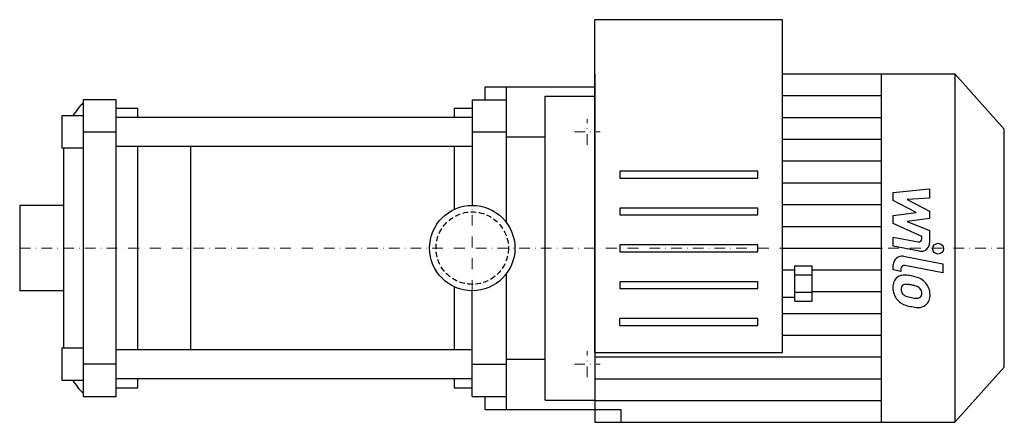
# Model space of a CAD drawing. Extents: x -210 to 248, y -81 to 106.
import ezdxf

# ---------------------------------------------------------------- set-up
doc = ezdxf.new("R2010")
doc.units = 0
doc.header["$LTSCALE"] = 10
doc.linetypes.add('DASHDOT', pattern=[1, 0.5, -0.25, 0, -0.25])
doc.linetypes.add('HIDDEN', pattern=[0.375, 0.25, -0.125])
doc.layers.get('0').update_dxf_attribs({"color": 124})
doc.layers.add('CP_AXIS', color=143, linetype='DASHDOT', lineweight=18)
doc.layers.add('CP_DETAL', color=33, linetype='Continuous')
doc.layers.add('cp_hidde', color=203, linetype='HIDDEN')

msp = doc.modelspace()

# ---------------------------------------------------------------- linework, layer by layer
for p, q in [((144.33, 106.2), (57.08, 106.2)), ((57.08, 0), (57.08, 106.2)), ((144.33, 0), (144.33, 106.2)), ((57.08, 81), (57.08, -81)), ((144.33, 81), (224.42, 81)), ((190.37, -81), (190.37, 81)), ((224.42, 81), (224.42, -81)), ((247.5, 55.29), (224.42, 81)), ((6, 69), (6, 75)), ((6, 75), (57.08, 75)), ((16, 11.75), (16, 75)), ((-165.69, 69), (-180.96, 69)), ((-180.96, 69), (-180.96, -69)), ((-165.69, -69), (-165.69, 69)), ((0, 69), (16, 69)), ((0, 69), (0, 19.85)), ((34, -70.71), (34, 70.71)), ((34, 70.71), (57.08, 70.71)), ((-165.69, 65), (-155.5, 65)), ((-155.5, 60.73), (-155.5, 65)), ((-8.43, 65), (0, 65)), ((-8.43, 65), (-8.43, 60.73)), ((-190.88, 61.5), (-190.88, 46.5)), ((-180.96, 61.5), (-190.88, 61.5)), ((0, 60.73), (-165.69, 60.73)), ((190.37, -54.9), (190.37, 63)), ((247.5, -55.29), (247.5, 55.29)), ((-180.96, 54), (-165.69, 54)), ((0, 54), (16, 54)), ((16, 51.68), (34, 51.68)), ((-180.96, 46.5), (-190.88, 46.5)), ((-190.13, 45.84), (-190.13, -45.84)), ((0, 47.27), (-165.69, 47.27)), ((-155.5, -47.27), (-155.5, 47.27)), ((-8.43, 47.27), (-8.43, 17.97)), ((-210.5, 19.85), (-210.5, -19.85)), ((-190.13, 19.85), (-210.5, 19.85)), ((34, -18.81), (34, 18.81)), ((57.08, -48.6), (57.08, 0)), ((144.33, -48.6), (144.33, 0)), ((150.1, -8.29), (158.18, -8.29)), ((150.1, -24.62), (150.1, -8.29)), ((158.18, -24.62), (158.18, -8.29)), ((16, -75), (16, -11.75)), ((144.33, -10.03), (150.1, -10.03)), ((150.1, -12.37), (158.18, -12.37)), ((-8.43, -17.97), (-8.43, -47.27)), ((-190.13, -19.85), (-210.5, -19.85)), ((0, -69), (0, -19.85)), ((144.33, -22.89), (150.1, -22.89)), ((150.1, -20.54), (158.18, -20.54)), ((150.1, -24.62), (158.18, -24.62)), ((-190.88, -46.5), (-190.88, -61.5)), ((-180.96, -46.5), (-190.88, -46.5)), ((0, -47.27), (-165.69, -47.27)), ((57.08, -48.6), (144.33, -48.6)), ((-165.69, -54), (-180.96, -54)), ((0, -54), (16, -54)), ((16, -51.68), (34, -51.68)), ((190.37, -55.33), (190.37, -54.9)), ((190.37, -55.34), (190.37, -55.33)), ((247.5, -55.29), (224.42, -81)), ((-180.96, -61.5), (-190.88, -61.5)), ((0, -60.73), (-165.69, -60.73)), ((-155.5, -65), (-155.5, -60.73)), ((-8.43, -60.73), (-8.43, -65)), ((-165.69, -65), (-155.5, -65)), ((-8.43, -65), (0, -65)), ((-180.96, -69), (-165.69, -69)), ((0, -69), (16, -69)), ((6, -75), (6, -69)), ((34, -70.71), (57.08, -70.71)), ((47.56, -70.71), (57.08, -70.71)), ((6, -75), (69.2, -75)), ((69.2, -75), (69.2, -81)), ((57.08, -81), (224.42, -81))]:
    msp.add_line(p, q)
msp.add_circle((0, 0), 19.85)
for centre, start_param, end_param in [((-160.38, 45.84), 0.764117, 1.02161), ((-160.38, 45.84), 1.548801, 1.570796), ((-160.38, -45.84), 1.570796, 1.592791), ((-160.38, -45.84), 2.119983, 2.377475)]:
    msp.add_ellipse(centre, major_axis=(0, 30), ratio=0.991741, start_param=start_param, end_param=end_param)
at = {"layer": 'CP_AXIS'}
for p, q in [((53.5, 48), (53.5, 60)), ((47.5, 54), (59.5, 54)), ((0, -19.85), (0, 19.85)), ((-210.5, 0), (247.5, 0)), ((53.5, -60), (53.5, -48)), ((47.5, -54), (59.5, -54))]:
    msp.add_line(p, q, dxfattribs=at)
at = {"layer": 'CP_DETAL'}
for p, q in [((144.33, 70.88), (190.37, 70.88)), ((144.33, 60.75), (190.37, 60.75)), ((144.33, 50.62), (190.37, 50.62)), ((-130.99, 47.27), (-130.99, -47.27)), ((144.33, 40.5), (190.37, 40.5)), ((68.62, 35.79), (68.62, 32.57)), ((132.79, 35.79), (68.62, 35.79)), ((68.62, 32.57), (132.79, 32.57)), ((132.79, 32.57), (132.79, 35.79)), ((144.33, 30.38), (190.37, 30.38)), ((195.87, 25.83), (212.74, 27.61)), ((212.74, 27.61), (212.74, 23.26)), ((195.87, 22.15), (195.87, 25.83)), ((212.74, 23.26), (202.31, 22.57)), ((68.62, 18.64), (68.62, 15.43)), ((132.79, 18.64), (68.62, 18.64)), ((132.79, 15.43), (132.79, 18.64)), ((144.33, 20.25), (190.37, 20.25)), ((206.46, 16.56), (195.87, 22.15)), ((202.31, 22.57), (212.74, 17.11)), ((68.62, 15.43), (132.79, 15.43)), ((195.87, 15.09), (206.46, 16.56)), ((195.87, 11.41), (195.87, 15.09)), ((212.74, 13.82), (202.31, 12.38)), ((212.74, 17.11), (212.74, 13.82)), ((144.33, 10.12), (190.37, 10.12)), ((209.18, 5.35), (195.87, 11.41)), ((202.31, 12.38), (212.74, 8.17)), ((195.86, 5.11), (207.4, 2.9)), ((195.86, 0.9), (195.86, 5.11)), ((209.18, 4.37), (209.18, 5.35)), ((212.74, 8.17), (212.75, 2.51)), ((68.62, 1.5), (68.62, 0)), ((132.79, 1.5), (68.62, 1.5)), ((68.62, 0), (68.62, -1.71)), ((132.79, 0), (132.79, 1.5)), ((132.79, -1.71), (132.79, 0)), ((144.33, 0), (190.37, 0)), ((208, -1.42), (195.86, 0.9)), ((68.62, -1.71), (132.79, -1.71)), ((200.63, -3.79), (218.93, -7.35)), ((195.87, -10.18), (195.87, -7.72)), ((218.93, -11.56), (201.22, -8.12)), ((218.93, -7.35), (218.93, -11.56)), ((158.18, -10.12), (190.37, -10.12)), ((199.43, -10.88), (195.87, -10.18)), ((199.43, -9.59), (199.43, -10.88)), ((132.79, -15.64), (68.62, -15.64)), ((68.62, -15.64), (68.62, -18.86)), ((132.79, -18.86), (132.79, -15.64)), ((68.62, -18.86), (132.79, -18.86)), ((158.18, -20.25), (190.37, -20.25)), ((144.33, -30.38), (190.37, -30.38)), ((132.79, -32.79), (68.62, -32.79)), ((68.62, -36), (68.62, -32.79)), ((68.62, -36), (132.79, -36)), ((132.79, -36), (132.79, -32.79)), ((144.33, -40.5), (190.37, -40.5)), ((57.08, -50.62), (190.37, -50.62)), ((57.08, -60.75), (190.37, -60.75)), ((57.08, -70.88), (190.37, -70.88))]:
    msp.add_line(p, q, dxfattribs=at)
msp.add_circle((216.7, -0.28), 2.5, dxfattribs=at)
for centre, radius, start, end in [((207.68, 4.37), 1.5, 259.1282, 0.0361), ((208.75, 2.5), 4, 259.1463, 0.1097), ((199.87, -7.72), 4, 79.0042, 180), ((200.93, -9.59), 1.5, 79.0041, 180), ((201.32, -17.97), 5.66, 129.1176, 184.2411), ((200.88, -17.77), 5.24, 83.443, 126.7902), ((200.27, -32.56), 20.03, 78.3333, 86.5259), ((202.03, -27.54), 14.78, 63.1115, 81.0742), ((201.58, -18.95), 2.13, 130.254, 184.7357), ((201.74, -19.47), 2.64, 83.0647, 125.6723), ((201.26, -31.37), 14.54, 77.8511, 86.8316), ((200.02, -39.67), 22.93, 75.0104, 79.1866), ((205.05, -21.97), 4.54, 42.3225, 78.5446), ((204.88, -21.23), 7.86, 40.4936, 60.8647), ((204.56, -21.64), 8.38, 359.3287, 41.1984), ((204.27, -18.43), 8.6, 179.6738, 220.639), ((206.89, -18.58), 7.44, 184.1845, 192.2301), ((202.57, -19.24), 3.1, 197.2372, 220.2783), ((203.07, -18.74), 3.81, 221.1381, 244.8162), ((206.51, -10.53), 12.7, 246.5302, 260.0633), ((206.92, -20.79), 2.52, 268.4755, 305.933), ((206.05, -20.93), 3.1, 358.6944, 40.5967), ((207.23, -21.39), 1.86, 308.8919, 338.6227), ((206.32, -21.07), 2.83, 339.364, 1.2833), ((207.14, -22.12), 5.81, 309.8625, 3.7877), ((204.06, -18.55), 8.36, 221.0023, 254.0583), ((208.98, -2.86), 24.8, 253.0634, 259.1605), ((207.28, -7.25), 16.07, 259.3761, 268.4794), ((207.91, -10.63), 16.98, 257.7846, 268.7587), ((207.79, -22.5), 5.11, 267.2175, 306.9176)]:
    msp.add_arc(centre, radius, start, end, dxfattribs=at)
at = {"layer": 'cp_hidde'}
msp.add_circle((0, 0), 16.85, dxfattribs=at)

doc.saveas('drawing.dxf')
